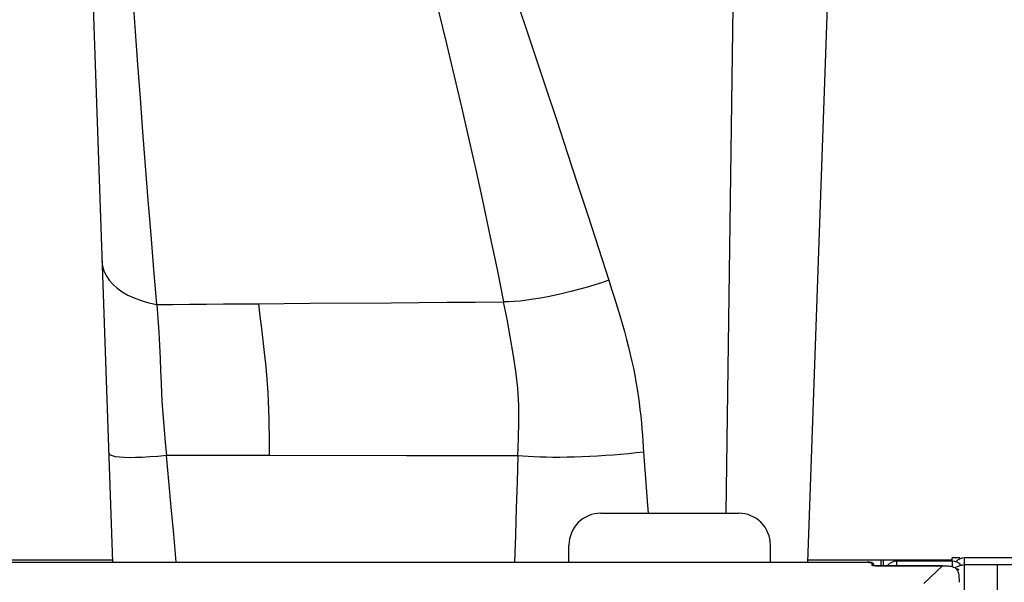
# Model space of a CAD drawing. Units: millimetres. Extents: x 17 to 305, y 14 to 285.
# Drawn here: x 86 to 102, y 265 to 273 of the extents above; entities that cross this region are included whole.
import ezdxf

# ---------------------------------------------------------------- set-up
doc = ezdxf.new("R2010")
doc.units = ezdxf.units.MM
doc.header["$LTSCALE"] = 23.1
doc.layers.get('0').update_dxf_attribs({"linetype": 'CONTINUOUS'})

msp = doc.modelspace()

# ---------------------------------------------------------------- linework, layer by layer
at = {"color": 7, "linetype": 'Continuous'}
for p, q in [((86.9743, 282.6792), (87.5914, 265.0079)), ((98.7572, 273.6962), (98.4538, 265.0079)), ((95.2238, 265.7743), (97.3738, 265.7743)), ((94.7238, 265.0079), (94.7238, 265.2743)), ((97.8738, 265.0079), (97.8738, 265.2743)), ((72.264, 265.0079), (99.3837, 265.0079)), ((99.4186, 265.0065), (99.4099, 265.0072)), ((99.4267, 265.0057), (99.4186, 265.0065)), ((99.4536, 265.0011), (99.4478, 265.0024)), ((99.4837, 264.9538), (99.4837, 264.9729)), ((100.7132, 265.0243), (100.7132, 265.0743)), ((100.8324, 265.0743), (100.7132, 265.0743)), ((100.7138, 265.0243), (100.7138, 264.9394)), ((100.752, 264.9235), (100.7673, 264.9127))]:
    msp.add_line(p, q, dxfattribs=at)
at = {"color": 9, "linetype": 'Continuous'}
for p, q in [((97.2861, 273.6962), (97.1782, 265.7743)), ((90.0423, 266.6743), (88.4358, 266.6743)), ((92.1843, 266.6732), (90.0423, 266.6743)), ((93.9272, 266.6737), (92.1843, 266.6732)), ((72.264, 265.0076), (99.3837, 265.0076)), ((99.3837, 265.0079), (99.3837, 265.0076)), ((99.4636, 264.9607), (99.4637, 264.9926)), ((99.4834, 264.9765), (99.4837, 264.9729)), ((99.8438, 265.0243), (99.8438, 264.9516)), ((100.8324, 265.0589), (100.8324, 265.0743)), ((100.9038, 215.246), (100.9038, 264.9743)), ((99.4646, 264.9589), (99.4636, 264.9607)), ((99.5137, 264.9516), (99.5137, 264.9513)), ((99.5137, 264.9513), (100.5628, 264.9512)), ((100.5628, 264.9512), (100.2722, 264.6751)), ((100.5628, 264.9513), (100.5628, 264.9516))]:
    msp.add_line(p, q, dxfattribs=at)
at = {"color": 3, "linetype": 'Continuous'}
for p, q in [((84.0576, 265.0443), (87.5901, 265.0443)), ((98.455, 265.0443), (100.7132, 265.0443)), ((99.5991, 265.0443), (99.5991, 264.9516)), ((99.6338, 265.0443), (99.6338, 264.9516)), ((100.7138, 265.0243), (99.8438, 265.0243)), ((100.8238, 264.8909), (100.8039, 264.8977))]:
    msp.add_line(p, q, dxfattribs=at)
at = {"color": 6, "linetype": 'Continuous'}
for p, q in [((100.8518, 264.9594), (100.8621, 264.9624)), ((100.8621, 264.9624), (100.8802, 264.9676)), ((100.8802, 264.9676), (100.9038, 264.9743)), ((100.9038, 264.9743), (100.9038, 265.0743)), ((101.7738, 265.0743), (100.9038, 265.0743)), ((100.9038, 264.9743), (101.7738, 264.9743)), ((101.4238, 215.2958), (101.4238, 264.9743))]:
    msp.add_line(p, q, dxfattribs=at)
at = {"color": 9, "linetype": 'Continuous'}
for points in [[(88.2835, 269.0364), (88.2383, 269.5853), (88.1941, 270.1298), (88.1509, 270.6701), (88.1087, 271.2061), (88.0675, 271.7378), (88.0274, 272.2655), (87.9883, 272.7893), (87.9504, 273.309), (87.9137, 273.825), (87.8782, 274.3373), (87.8439, 274.8459), (87.8109, 275.351), (87.7793, 275.8526), (87.749, 276.3508), (87.7202, 276.8458), (87.6928, 277.3377), (87.6669, 277.8266), (87.6428, 278.3126), (87.6204, 278.796), (87.5997, 279.2768), (87.5806, 279.755)], [(93.325, 275.4726), (93.5068, 274.949), (93.6855, 274.4308), (93.8608, 273.9181), (94.0325, 273.4121), (94.2009, 272.9116), (94.3678, 272.4124), (94.5333, 271.9138), (94.6971, 271.4165), (94.8602, 270.9185), (95.0227, 270.4191), (95.1844, 269.9189), (95.3453, 269.418)], [(92.2882, 275.1934), (92.4252, 274.6644), (92.5582, 274.141), (92.6871, 273.6231), (92.8117, 273.1121), (92.9324, 272.6066), (93.0502, 272.1025), (93.1652, 271.5989), (93.2774, 271.0967), (93.3872, 270.5937), (93.4948, 270.0893), (93.6, 269.5841), (93.7027, 269.0782)], [(87.4269, 269.7164), (87.4359, 269.6383), (87.4572, 269.5627), (87.4908, 269.4899), (87.5364, 269.4207), (87.5937, 269.3552), (87.6623, 269.294), (87.7419, 269.2375), (87.8319, 269.1861), (87.9317, 269.1399), (88.0407, 269.0995), (88.1582, 269.0649), (88.2835, 269.0365)], [(95.3453, 269.418), (95.2306, 269.379), (95.1129, 269.3413), (94.9933, 269.3053), (94.8725, 269.2712), (94.7513, 269.2393), (94.6306, 269.2097), (94.5114, 269.1827), (94.3943, 269.1584), (94.2803, 269.1372), (94.1701, 269.119), (94.0645, 269.104), (93.9643, 269.0924), (93.8702, 269.0841), (93.7828, 269.0794), (93.7028, 269.0781)], [(95.3453, 269.418), (95.3912, 269.2755), (95.435, 269.1363), (95.4769, 269.0005), (95.517, 268.868), (95.5551, 268.7388), (95.5908, 268.6132), (95.6239, 268.4913), (95.6545, 268.373), (95.6826, 268.2581), (95.708, 268.1475), (95.731, 268.0402), (95.7521, 267.9334), (95.7717, 267.8263), (95.7896, 267.7196), (95.8058, 267.6129), (95.8206, 267.5051), (95.8338, 267.3974), (95.8456, 267.2921), (95.8557, 267.1896), (95.8645, 267.0896), (95.8722, 266.9935), (95.8791, 266.902), (95.885, 266.8144), (95.8898, 266.7309)], [(88.2835, 269.0364), (88.5369, 269.0389), (88.7956, 269.0413), (89.0592, 269.0437), (89.3274, 269.0461), (89.5998, 269.0485), (89.876, 269.0509)], [(88.2835, 269.0364), (88.2999, 268.8184), (88.3143, 268.6051), (88.3266, 268.3974), (88.3356, 268.1961), (88.3422, 268.0022), (88.3495, 267.8162), (88.3585, 267.635), (88.3688, 267.4536), (88.3814, 267.2698), (88.3968, 267.0802), (88.4151, 266.8819), (88.4365, 266.6744)], [(89.876, 269.0509), (90.2747, 269.0539), (90.6824, 269.057)], [(90.0029, 267.9366), (89.9872, 268.1109), (89.9688, 268.2896), (89.948, 268.4737), (89.9252, 268.6629), (89.901, 268.8563), (89.876, 269.0509)], [(90.6824, 269.057), (91.9448, 269.0662), (92.3775, 269.0692), (92.8163, 269.0722), (93.2586, 269.0752), (93.7027, 269.0782)], [(93.9266, 266.6737), (93.9378, 266.9436), (93.9426, 267.2071), (93.9385, 267.4653), (93.9231, 267.7274), (93.8945, 267.9971), (93.8549, 268.2684), (93.8079, 268.5382), (93.7562, 268.8088), (93.7028, 269.0781)], [(90.0413, 267.1031), (90.0388, 267.2472), (90.0349, 267.3878), (90.0295, 267.5259), (90.0224, 267.6626), (90.0135, 267.7991), (90.0029, 267.9366)], [(90.0424, 266.6743), (90.0427, 266.7485), (90.0429, 266.8217), (90.0428, 266.8936), (90.0426, 266.9645), (90.0421, 267.0343), (90.0413, 267.1031)], [(88.4358, 266.6744), (88.3004, 266.6624), (88.1741, 266.6532), (88.0573, 266.6468), (87.951, 266.6432), (87.8555, 266.6425), (87.7716, 266.6448), (87.6997, 266.6501), (87.6402, 266.6582), (87.5934, 266.6693), (87.5596, 266.6833), (87.5389, 266.7001), (87.5316, 266.7196)], [(88.5882, 265.0079), (88.5473, 265.448), (88.5087, 265.8675), (88.4715, 266.2763), (88.4358, 266.6743)], [(93.9272, 266.6737), (93.9146, 266.2674), (93.9013, 265.8536), (93.8874, 265.4325), (93.873, 265.0079)], [(95.8898, 266.7309), (95.7743, 266.7172), (95.6562, 266.7047), (95.5363, 266.6933), (95.415, 266.6831), (95.293, 266.6741), (95.1711, 266.6664), (95.0497, 266.66), (94.9295, 266.6549), (94.8113, 266.6511), (94.6955, 266.6486), (94.5828, 266.6474), (94.4738, 266.6475), (94.369, 266.6489), (94.269, 266.6515), (94.1743, 266.6554), (94.0855, 266.6604), (94.003, 266.6665), (93.9272, 266.6737)], [(95.8898, 266.7309), (95.9206, 266.3162), (95.9526, 265.8937), (95.9619, 265.7743)], [(99.3837, 265.0076), (99.3979, 265.0073), (99.411, 265.0067), (99.423, 265.0057), (99.4342, 265.0042), (99.4443, 265.0024), (99.4524, 265.0003), (99.4582, 264.998), (99.4619, 264.9954), (99.4637, 264.9926)], [(99.4637, 264.9926), (99.4671, 264.9923), (99.4703, 264.9915), (99.4735, 264.9901), (99.4763, 264.9882), (99.4788, 264.9858), (99.4809, 264.983), (99.4824, 264.9799)], [(99.4637, 264.9607), (99.4673, 264.9604), (99.4707, 264.9594), (99.4738, 264.958), (99.4766, 264.956), (99.4776, 264.955)], [(99.4901, 264.9524), (99.4828, 264.9533), (99.476, 264.9546), (99.4706, 264.9559), (99.4669, 264.9574), (99.4646, 264.9589)], [(99.5137, 264.9513), (99.5054, 264.9514), (99.4975, 264.9518), (99.4901, 264.9524)]]:
    msp.add_lwpolyline(points, dxfattribs=at)
at = {"color": 7, "linetype": 'Continuous'}
for points in [[(99.4099, 265.0072), (99.4009, 265.0076), (99.3915, 265.0079), (99.3837, 265.0079)], [(99.4478, 265.0024), (99.4414, 265.0037), (99.4343, 265.0048), (99.4267, 265.0057)], [(99.4837, 264.973), (99.4835, 264.9763), (99.4818, 264.982), (99.4791, 264.9868), (99.4756, 264.9907), (99.4718, 264.9937), (99.4677, 264.996), (99.4634, 264.998), (99.4588, 264.9996), (99.4536, 265.0011)], [(99.4865, 264.9533), (99.4829, 264.9539), (99.48, 264.9545), (99.4778, 264.955), (99.4764, 264.9554), (99.4762, 264.9555)], [(100.5628, 264.9516), (99.5121, 264.9516), (99.5063, 264.9517), (99.5007, 264.952), (99.4955, 264.9523), (99.4907, 264.9528), (99.4865, 264.9533)], [(100.5629, 264.9513), (100.5863, 264.9513), (100.6095, 264.951), (100.6323, 264.9504), (100.6547, 264.9491), (100.6763, 264.9469), (100.6971, 264.9435), (100.7168, 264.9386)], [(100.7168, 264.9386), (100.7352, 264.932), (100.752, 264.9235)], [(100.7673, 264.9127), (100.7806, 264.8996), (100.7916, 264.8846), (100.8005, 264.8677), (100.8074, 264.8491), (100.8124, 264.8292)], [(100.8124, 264.8292), (100.8159, 264.8086), (100.8182, 264.7872)], [(100.8182, 264.7872), (100.8195, 264.7649), (100.8202, 264.7418), (100.8204, 264.718), (100.8205, 264.6936)]]:
    msp.add_lwpolyline(points, dxfattribs=at)
at = {"color": 6, "linetype": 'Continuous'}
msp.add_lwpolyline([(100.7523, 264.9232), (100.7611, 264.9277), (100.7766, 264.9343), (100.7942, 264.941), (100.8137, 264.9476), (100.8348, 264.9543), (100.8518, 264.9594)], dxfattribs=at)
at = {"color": 3, "linetype": 'Continuous'}
msp.add_lwpolyline([(100.8039, 264.8977), (100.7828, 264.9043), (100.7728, 264.9073)], dxfattribs=at)
at = {"color": 7, "linetype": 'Continuous'}
for centre, start, end in [((95.2238, 265.2743), 90, 180), ((97.3738, 265.2743), 0, 90)]:
    msp.add_arc(centre, 0.5, start, end, dxfattribs=at)
at = {"color": 3, "linetype": 'Continuous'}
for centre, start, end in [((99.8438, 264.8443), 90, 143.35631), ((100.7138, 264.8443), 38.72479, 90)]:
    msp.add_arc(centre, 0.18, start, end, dxfattribs=at)
at = {"color": 6, "linetype": 'Continuous'}
msp.add_arc((100.9038, 264.8943), 0.18, 90, 139.97981, dxfattribs=at)

doc.saveas('drawing.dxf')
